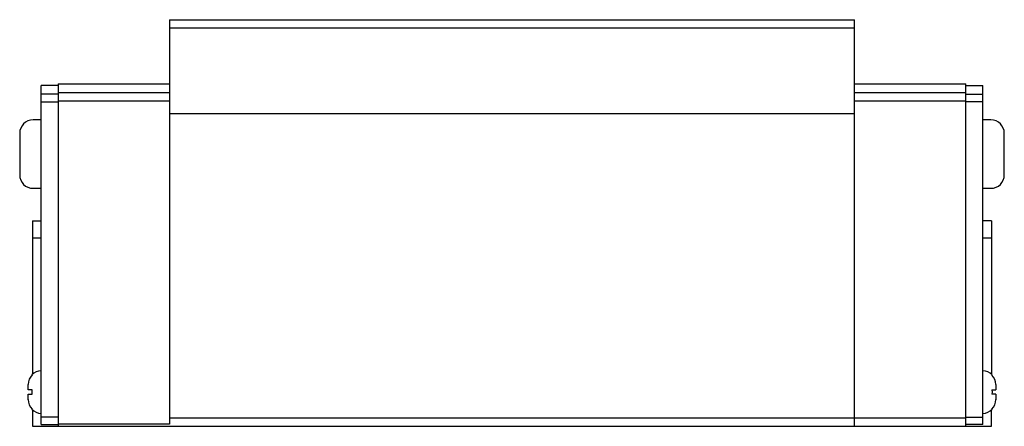
# Paper-space layout '_Слева' of a CAD drawing. Units: millimetres. Extents: x -58 to 58, y 0 to 48.
import ezdxf

# ---------------------------------------------------------------- set-up
doc = ezdxf.new("R2010")
doc.units = ezdxf.units.MM

psp = doc.layouts.new('_Слева')

# ---------------------------------------------------------------- linework, layer by layer
at = {"color": 7, "linetype": 'Continuous', "lineweight": 25}
for p, q in [((-40, 47.5), (40, 47.5)), ((-40, 47.5), (-40, 0.25)), ((40, 0), (40, 47.5)), ((40, 46.5), (-40, 46.5)), ((-55, 0.2), (-55, 39.8)), ((-53, 39.8), (-55, 39.8)), ((-53, 40), (-53, 0)), ((-53, 40), (-40, 40)), ((40, 40), (53, 40)), ((53, 0), (53, 40)), ((53, 39.8), (55, 39.8)), ((55, 0.2), (55, 39.8)), ((-53, 38.8), (-55, 38.8)), ((-53, 39), (-40, 39)), ((-40, 38), (-53, 38)), ((40, 39), (53, 39)), ((53, 38), (40, 38)), ((53, 38.8), (55, 38.8)), ((-55, 37.92), (-53, 37.92)), ((55, 37.92), (53, 37.92)), ((-55, 35.8), (-55.92, 35.8)), ((40, 36.5), (-40, 36.5)), ((55.92, 35.8), (55, 35.8)), ((-57.5, 34.22), (-57.5, 29.38)), ((57.5, 29.38), (57.5, 34.22)), ((-55.92, 27.8), (-55, 27.8)), ((55, 27.8), (55.92, 27.8)), ((-56, 24), (-56, 6.08)), ((-56, 24), (-55, 24)), ((56, 24), (55, 24)), ((56, 24), (56, 6.07)), ((-56, 22.01), (-55, 22.01)), ((55, 22.01), (56, 22.01)), ((-56.06, 6), (-56.08, 6)), ((-56, 6.12), (-55.95, 6.12)), ((55.95, 6.12), (56, 6.12)), ((56.07, 6), (56.06, 6)), ((-56.5, 4.25), (-56.5, 4.89)), ((56.5, 4.89), (56.5, 4.25)), ((-56.06, 4.25), (-56.5, 4.25)), ((-56.5, 3.11), (-56.5, 3.75)), ((-56.5, 3.75), (-56.06, 3.75)), ((56.06, 4.25), (56.5, 4.25)), ((56.5, 3.75), (56.06, 3.75)), ((56.5, 3.75), (56.5, 3.11)), ((-56.08, 2), (-56.06, 2)), ((-56, 1.92), (-56, 0)), ((56, 0), (56, 1.93)), ((56.06, 2), (56.07, 2)), ((-53, 1.08), (-55, 1.08)), ((-55, 0.2), (-53, 0.2)), ((-40, 0.25), (-53, 0.25)), ((-40, 1), (53, 1)), ((53, 1.08), (55, 1.08)), ((55, 0.2), (53, 0.2)), ((-56, 0), (56, 0))]:
    psp.add_line(p, q, dxfattribs=at)
at = {"color": 7, "linetype": 'Continuous', "lineweight": 25, "flags": 128}
psp.add_lwpolyline([(56.06, 4.25), (56.07, 4), (56.06, 3.75)], dxfattribs=at)
at = {"color": 7, "linetype": 'Continuous', "lineweight": 25}
for centre, radius, start, end in [((-55.92, 34.22), 1.58, 90, 180), ((55.92, 34.22), 1.58, 0, 90), ((-55.92, 29.38), 1.58, 180, 270), ((55.92, 29.38), 1.58, 270, 0), ((-54.9, 4.9), 1.6, 136.5424, 180.338), ((-54.92, 4.92), 1.58, 92.9023, 136.987), ((54.92, 4.92), 1.58, 43.1474, 87.0977), ((54.9, 4.89), 1.6, 359.6605, 43.5582), ((-53.95, 4), 2.13, 173.2522, 186.7478), ((-54.89, 3.11), 1.61, 179.8096, 223.31), ((54.89, 3.11), 1.61, 316.5887, 0.1926), ((-54.92, 3.08), 1.58, 223.0473, 267.0977), ((54.92, 3.08), 1.58, 272.9023, 316.8875)]:
    psp.add_arc(centre, radius, start, end, dxfattribs=at)

doc.saveas('drawing.dxf')
